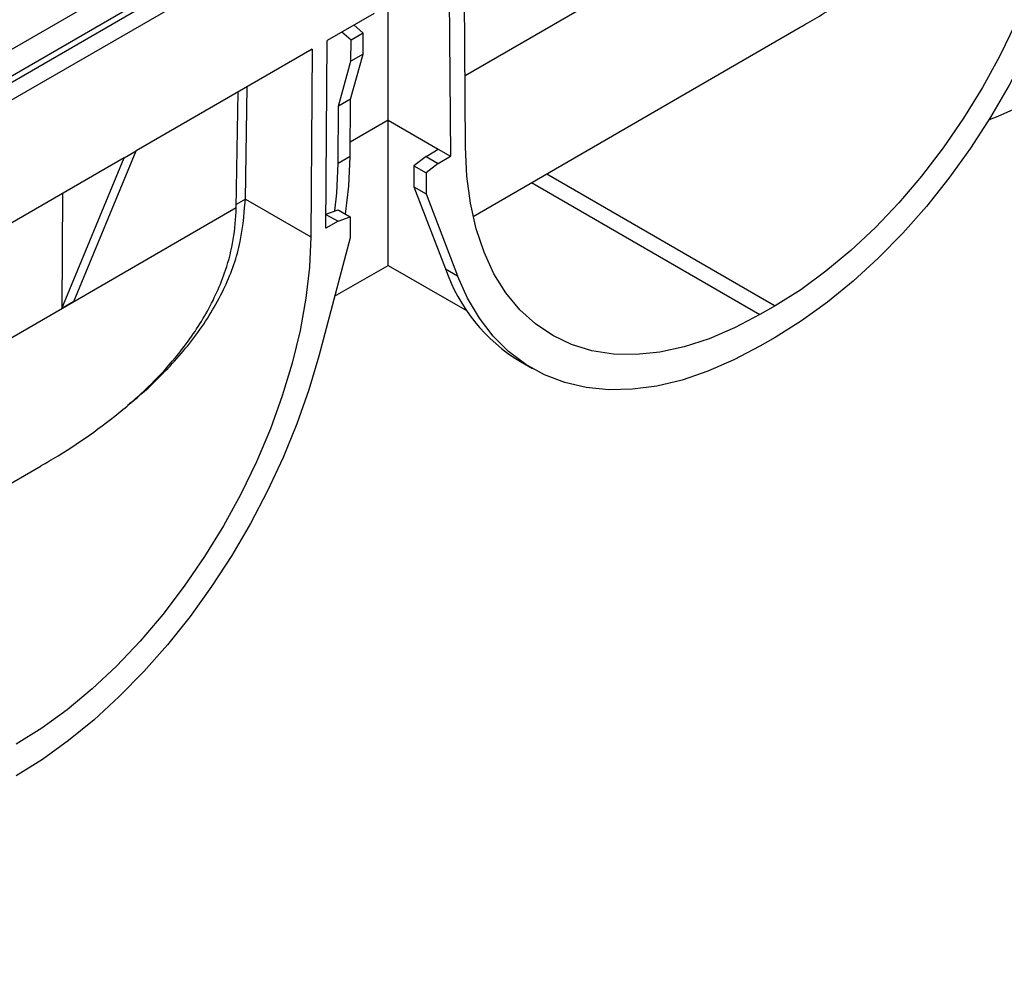
# Model space of a CAD drawing. Units: millimetres. Extents: x 8 to 577, y -35 to 291.
# Drawn here: x 341 to 360, y 106 to 124 of the extents above; entities that cross this region are included whole.
import ezdxf

# ---------------------------------------------------------------- set-up
doc = ezdxf.new("R2010")
doc.units = ezdxf.units.MM

msp = doc.modelspace()

# ---------------------------------------------------------------- linework, layer by layer
at = {"color": 8, "linetype": 'Continuous', "lineweight": 25}
for p, q in [((360.146, 128.759), (349.854, 122.818)), ((348.362, 121.957), (347.627, 121.532)), ((351.44, 120.919), (355.874, 118.358)), ((351.146, 120.749), (355.58, 118.189)), ((345.591, 120.425), (345.415, 120.324)), ((345.414, 120.255), (335.123, 114.314))]:
    msp.add_line(p, q, dxfattribs=at)
at = {"color": 7, "linetype": 'Continuous', "lineweight": 25}
for p, q in [((288.883, 93.216), (347.511, 127.061)), ((347.757, 126.684), (289.106, 92.825)), ((348.091, 126.413), (333.666, 118.085)), ((347.36, 126.331), (334.043, 118.643)), ((349.865, 121.432), (349.837, 125.039)), ((349.543, 124.869), (349.57, 121.259)), ((348.362, 121.957), (348.362, 124.187)), ((348.091, 124.031), (347.181, 123.506)), ((347.644, 123.508), (347.463, 123.669)), ((347.879, 123.644), (347.699, 123.805)), ((350.01, 120.093), (356.361, 123.76)), ((347.153, 119.864), (347.181, 123.506)), ((347.641, 123.102), (347.644, 123.508)), ((347.879, 123.644), (347.644, 123.508)), ((347.876, 123.238), (347.879, 123.644)), ((346.886, 123.336), (343.471, 121.364)), ((346.886, 123.336), (346.859, 119.697)), ((347.397, 122.229), (347.641, 123.102)), ((347.633, 122.365), (347.876, 123.238)), ((347.876, 123.238), (347.641, 123.102)), ((345.591, 120.428), (345.624, 122.607)), ((345.414, 120.26), (345.448, 122.506)), ((347.633, 122.365), (347.397, 122.229)), ((347.625, 121.257), (347.633, 122.365)), ((347.389, 121.12), (347.397, 122.229)), ((348.362, 121.957), (349.334, 121.395)), ((348.362, 119.142), (348.362, 121.957)), ((349.099, 121.257), (349.334, 121.395)), ((349.334, 121.395), (349.57, 121.259)), ((343.235, 121.228), (338.757, 118.643)), ((342.027, 118.305), (343.235, 121.228)), ((342.262, 118.441), (343.471, 121.364)), ((343.235, 121.228), (343.471, 121.364)), ((347.625, 121.257), (347.389, 121.12)), ((349.099, 121.257), (348.863, 121.072)), ((349.099, 121.257), (349.334, 121.12)), ((349.334, 121.12), (349.57, 121.259)), ((348.863, 121.072), (349.099, 120.936)), ((348.863, 121.072), (348.863, 120.664)), ((349.334, 121.12), (349.099, 120.936)), ((349.099, 120.936), (349.099, 120.528)), ((348.863, 120.664), (349.099, 120.528)), ((348.863, 120.664), (349.473, 119.075)), ((342.044, 120.54), (342.027, 118.305)), ((345.591, 120.428), (346.859, 119.697)), ((349.099, 120.528), (349.709, 118.939)), ((347.155, 120.134), (347.389, 120.221)), ((347.389, 120.221), (347.625, 120.085)), ((347.155, 120.132), (347.389, 119.997)), ((347.389, 119.997), (347.625, 120.085)), ((347.625, 120.085), (347.625, 119.677)), ((347.389, 119.997), (347.153, 119.864)), ((347.625, 119.677), (347.014, 117.383)), ((347.322, 118.542), (348.362, 119.142)), ((348.362, 119.142), (349.893, 118.258)), ((349.473, 119.075), (349.709, 118.939)), ((342.262, 118.441), (342.027, 118.305)), ((355.874, 118.358), (355.58, 118.189)), ((355.874, 117.746), (355.58, 117.576)), ((350.928, 117.275), (351.164, 117.139)), ((335.279, 111.589), (341.629, 115.255))]:
    msp.add_line(p, q, dxfattribs=at)
at = {"color": 7, "linetype": 'Continuous', "lineweight": 25, "flags": 128}
for points in [[(361.59, 128.201), (361.564, 127.614), (361.495, 127.007), (361.384, 126.385), (361.232, 125.752), (361.039, 125.113), (360.808, 124.473), (360.539, 123.837), (360.235, 123.209), (359.898, 122.594), (359.531, 121.997), (359.137, 121.423), (358.718, 120.875), (358.277, 120.357), (357.819, 119.875), (357.346, 119.43), (356.861, 119.027), (356.37, 118.669), (355.874, 118.358)], [(361.746, 125.888), (361.553, 125.232), (361.322, 124.575), (361.055, 123.921), (360.754, 123.273), (360.42, 122.637), (360.056, 122.016), (359.665, 121.414), (359.248, 120.836), (358.809, 120.286), (358.35, 119.766), (357.875, 119.281), (357.387, 118.834), (356.888, 118.427), (356.383, 118.064), (355.874, 117.746)], [(363.512, 125.55), (363.487, 125.324), (363.399, 124.935), (363.252, 124.552), (363.047, 124.178), (362.787, 123.816), (362.473, 123.468), (362.108, 123.137), (361.695, 122.826), (361.235, 122.537), (360.734, 122.272), (360.195, 122.033), (360.026, 121.966)], [(355.58, 118.189), (355.085, 117.928), (354.593, 117.718), (354.109, 117.562), (353.636, 117.46), (353.177, 117.413), (352.737, 117.422), (352.318, 117.486), (351.923, 117.605), (351.556, 117.779), (351.22, 118.005), (350.916, 118.282), (350.647, 118.608), (350.415, 118.98), (350.223, 119.397), (350.07, 119.854), (349.959, 120.348), (349.891, 120.875), (349.865, 121.432)], [(347.533, 120.138), (347.599, 120.679), (347.625, 121.257)], [(347.326, 120.198), (347.363, 120.543), (347.389, 121.12)], [(346.859, 119.697), (346.833, 119.11), (346.764, 118.503), (346.653, 117.881), (346.501, 117.248), (346.308, 116.609), (346.076, 115.969), (345.807, 115.333), (345.504, 114.705), (345.167, 114.09), (344.8, 113.493), (344.405, 112.919), (343.986, 112.37), (343.546, 111.853), (343.087, 111.37), (342.614, 110.926), (342.13, 110.523), (341.638, 110.165), (341.143, 109.854)], [(355.58, 117.576), (355.072, 117.307), (354.567, 117.087), (354.068, 116.918), (353.58, 116.801), (353.105, 116.738), (352.646, 116.728), (352.207, 116.771), (351.79, 116.868), (351.398, 117.017), (351.034, 117.218), (350.701, 117.47), (350.399, 117.769), (350.133, 118.116), (349.902, 118.506), (349.709, 118.939)], [(347.014, 117.383), (346.821, 116.728), (346.591, 116.071), (346.324, 115.416), (346.022, 114.769), (345.689, 114.132), (345.325, 113.511), (344.933, 112.91), (344.517, 112.332), (344.077, 111.781), (343.619, 111.262), (343.144, 110.777), (342.655, 110.329), (342.157, 109.923), (341.651, 109.559), (341.143, 109.242)]]:
    msp.add_lwpolyline(points, dxfattribs=at)
at = {"color": 7, "linetype": 'Continuous', "lineweight": 25}
msp.add_arc((352.701, 120.197), 3.417, 199.1586, 238.746, dxfattribs=at)
for centre, major_axis, start_param in [((339.876, 117.186), (4.094, 6.97), 5.492818), ((339.935, 117.152), (3.925, 6.683), 5.492423)]:
    msp.add_ellipse(centre, major_axis=major_axis, ratio=0.572322, start_param=start_param, end_param=5.493268, dxfattribs=at)
for points, knots in [([(356.359, 123.763), (356.409, 123.79), (356.706, 123.953), (357.216, 124.289), (357.884, 124.782), (358.498, 125.33), (359.079, 125.968), (359.588, 126.706), (359.925, 127.456), (360.108, 128.149), (360.133, 128.555), (360.146, 128.759)], [0, 0, 0, 0, 0.023828, 0.141743, 0.259634, 0.382109, 0.504536, 0.649065, 0.797369, 0.897863, 1, 1, 1, 1]), ([(343.307, 116.434), (343.321, 116.445), (343.535, 116.604), (343.987, 117.025), (344.626, 117.728), (345.156, 118.585), (345.512, 119.495), (345.564, 120.112), (345.591, 120.425)], [0, 0, 0, 0, 0.010143, 0.155936, 0.369261, 0.588033, 0.790488, 1, 1, 1, 1]), ([(341.628, 115.259), (341.678, 115.286), (341.974, 115.449), (342.484, 115.785), (343.152, 116.277), (343.766, 116.826), (344.348, 117.464), (344.856, 118.202), (345.194, 118.952), (345.376, 119.645), (345.402, 120.051), (345.414, 120.255)], [0, 0, 0, 0, 0.023828, 0.141743, 0.259634, 0.382109, 0.504536, 0.649065, 0.797369, 0.897863, 1, 1, 1, 1])]:
    msp.add_open_spline(points, degree=3, knots=knots, dxfattribs=at)

doc.saveas('drawing.dxf')
